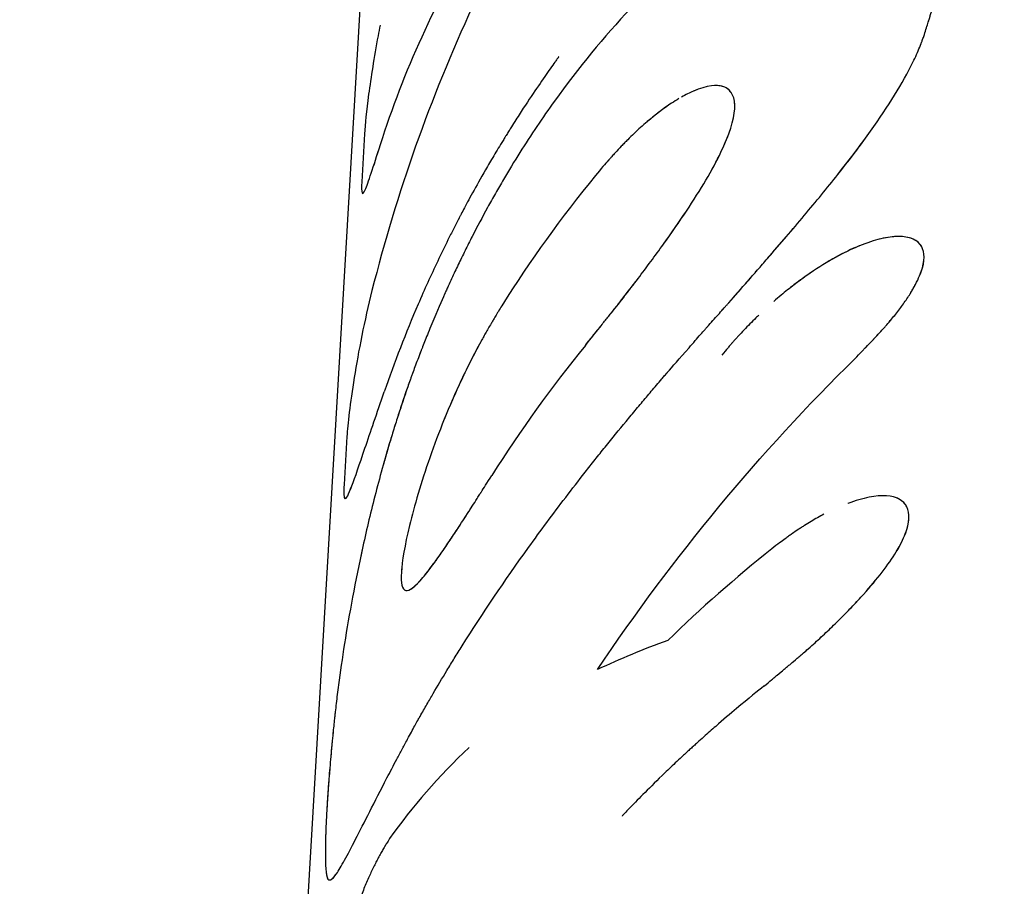
# Model space of a CAD drawing. Units: millimetres. Extents: x -4114 to 4114, y -4114 to 4114.
# Drawn here: x -403 to -386, y -545 to -530 of the extents above; entities that cross this region are included whole.
import ezdxf

# ---------------------------------------------------------------- set-up
doc = ezdxf.new("R2010")
doc.units = ezdxf.units.MM
doc.header["$LTSCALE"] = 20
doc.linetypes.add('HIDDEN', pattern=[9.525, 6.35, -3.175])
for name, color, linetype in [('2d', 230, 'Continuous'), ('CSA-ClearanceZone', 30, 'HIDDEN'), ('CSA-ClearanceZone_Hatch', 30, 'HIDDEN'), ('CSA-SafetyZone', 63, 'HIDDEN')]:
    doc.layers.add(name, color=color, linetype=linetype)

msp = doc.modelspace()

# ---------------------------------------------------------------- hatches: boundary and pattern name
at = {"layer": 'CSA-ClearanceZone_Hatch'}
h = msp.add_hatch(dxfattribs=at)
h.set_pattern_fill('ANSI31', color=256, scale=100)
edge = h.paths.add_edge_path()
edge.add_arc((0, 0), 2610.15, 0, 360)

# ---------------------------------------------------------------- linework, layer by layer
at = {"layer": '2d'}
for p, q in [((-396.117, -509.975), (-399.026, -559.968)), ((-391.028, -530.893), (-391.028, -530.893)), ((-397.174, -531.697), (-397.222, -532.519)), ((-397.209, -532.719), (-397.209, -532.719)), ((-387.816, -533.488), (-387.816, -533.488)), ((-397.475, -536.88), (-397.523, -537.702)), ((-388.08, -537.928), (-388.08, -537.928)), ((-397.782, -544.475), (-397.783, -544.475))]:
    msp.add_line(p, q, dxfattribs=at)
for radius, start, end in [(774.15, 345, 344.9), (725.85, 181.635447, 298.364553)]:
    msp.add_arc((0, 0), radius, start, end, dxfattribs=at)
for points, knots in [([(-392.734, -525.048), (-393.732, -526.456), (-394.601, -527.954), (-396.047, -531.084), (-396.625, -532.714), (-397.046, -534.384)], [0, 0, 0, 0, 0.5, 0.5, 1, 1, 1, 1]), ([(-396.9, -531.882), (-396.503, -530.63), (-395.95, -529.416), (-394.553, -527.121), (-393.708, -526.039), (-392.734, -525.048)], [0, 0, 0, 0, 0.5, 0.5, 1, 1, 1, 1]), ([(-387.597, -530.03), (-387.57, -529.946), (-387.535, -529.835), (-387.504, -529.735), (-387.491, -529.692), (-387.486, -529.672), (-387.483, -529.663), (-387.482, -529.659), (-387.481, -529.656), (-387.481, -529.656), (-387.463, -529.593), (-387.446, -529.533), (-387.416, -529.412), (-387.402, -529.352), (-387.339, -529.057), (-387.308, -528.833), (-387.29, -528.518), (-387.288, -528.416), (-387.293, -528.266), (-387.298, -528.192), (-387.305, -528.12), (-387.31, -528.071), (-387.313, -528.048), (-387.323, -527.975), (-387.33, -527.928), (-387.348, -527.838), (-387.358, -527.794), (-387.374, -527.731), (-387.383, -527.699), (-387.394, -527.662), (-387.4, -527.643), (-387.403, -527.634), (-387.405, -527.629), (-387.405, -527.627), (-387.406, -527.625), (-387.416, -527.596), (-387.43, -527.555), (-387.45, -527.5)], [0, 0, 0, 0, 0.0625, 0.09375, 0.109375, 0.117188, 0.121094, 0.123047, 0.123047, 0.125, 0.125, 0.1875, 0.1875, 0.25, 0.25, 0.5, 0.5, 0.625, 0.625, 0.6875, 0.71875, 0.71875, 0.75, 0.75, 0.8125, 0.8125, 0.875, 0.875, 0.90625, 0.921875, 0.929688, 0.933594, 0.935547, 0.935547, 0.9375, 0.9375, 1, 1, 1, 1]), ([(-387.597, -530.03), (-387.57, -529.946), (-387.547, -529.872), (-387.518, -529.778), (-387.509, -529.749), (-387.497, -529.71), (-387.493, -529.698), (-387.488, -529.681), (-387.486, -529.675), (-387.484, -529.667), (-387.483, -529.664), (-387.482, -529.66), (-387.482, -529.659), (-387.481, -529.656), (-387.481, -529.655), (-387.48, -529.652), (-387.479, -529.65), (-387.478, -529.646), (-387.477, -529.644), (-387.476, -529.638), (-387.475, -529.635), (-387.472, -529.623), (-387.469, -529.616), (-387.463, -529.593), (-387.459, -529.578), (-387.447, -529.533), (-387.439, -529.503), (-387.416, -529.412), (-387.402, -529.352), (-387.377, -529.233), (-387.366, -529.176), (-387.345, -529.061), (-387.336, -529.004), (-387.313, -528.837), (-387.302, -528.728), (-387.29, -528.518), (-387.288, -528.416), (-387.293, -528.266), (-387.296, -528.217), (-387.302, -528.144), (-387.305, -528.12), (-387.31, -528.071), (-387.313, -528.048), (-387.319, -528), (-387.323, -527.976), (-387.331, -527.929), (-387.335, -527.906), (-387.348, -527.838), (-387.358, -527.794), (-387.374, -527.731), (-387.38, -527.71), (-387.389, -527.678), (-387.393, -527.667), (-387.398, -527.651), (-387.399, -527.646), (-387.402, -527.638), (-387.403, -527.635), (-387.404, -527.631), (-387.405, -527.629), (-387.405, -527.627), (-387.406, -527.625), (-387.407, -527.623), (-387.407, -527.622), (-387.408, -527.62), (-387.408, -527.62), (-387.409, -527.617), (-387.409, -527.615), (-387.411, -527.609), (-387.413, -527.605), (-387.417, -527.592), (-387.421, -527.583), (-387.431, -527.552), (-387.44, -527.528), (-387.45, -527.5)], [0, 0, 0, 0, 0.0625, 0.0625, 0.09375, 0.09375, 0.109375, 0.109375, 0.117188, 0.117188, 0.121094, 0.121094, 0.123047, 0.123047, 0.125, 0.125, 0.126953, 0.126953, 0.128906, 0.128906, 0.132812, 0.132812, 0.140625, 0.140625, 0.15625, 0.15625, 0.1875, 0.1875, 0.25, 0.25, 0.3125, 0.3125, 0.375, 0.375, 0.5, 0.5, 0.625, 0.625, 0.6875, 0.6875, 0.71875, 0.71875, 0.75, 0.75, 0.78125, 0.78125, 0.8125, 0.8125, 0.875, 0.875, 0.90625, 0.90625, 0.921875, 0.921875, 0.929688, 0.929688, 0.933594, 0.933594, 0.935547, 0.935547, 0.9375, 0.9375, 0.939453, 0.939453, 0.941406, 0.941406, 0.945312, 0.945312, 0.953125, 0.953125, 0.96875, 0.96875, 1, 1, 1, 1]), ([(-391.203, -528.254), (-391.284, -528.319), (-391.354, -528.377), (-391.444, -528.451), (-391.486, -528.486), (-391.527, -528.521), (-391.546, -528.537), (-391.555, -528.544), (-391.559, -528.548), (-391.562, -528.55), (-391.562, -528.55), (-391.63, -528.608), (-391.723, -528.689), (-391.81, -528.766), (-391.866, -528.816), (-391.892, -528.84), (-392.032, -528.968), (-392.146, -529.077), (-392.32, -529.249), (-392.408, -529.337), (-392.497, -529.429), (-392.556, -529.491), (-392.588, -529.523), (-393.075, -530.04), (-393.509, -530.568), (-394.125, -531.423), (-394.323, -531.717), (-394.609, -532.173), (-394.75, -532.404), (-394.909, -532.679), (-394.976, -532.799), (-395.021, -532.879), (-395.042, -532.917), (-395.157, -533.126), (-395.245, -533.292), (-395.371, -533.537), (-395.432, -533.659), (-395.491, -533.78), (-395.53, -533.86), (-395.55, -533.901), (-395.605, -534.016), (-395.662, -534.136), (-395.731, -534.286), (-395.766, -534.364), (-395.784, -534.404), (-395.793, -534.424), (-395.797, -534.432), (-395.799, -534.438), (-395.801, -534.442), (-395.852, -534.557), (-395.927, -534.727), (-396.023, -534.955)], [0, 0, 0, 0, 0.03125, 0.03125, 0.046875, 0.054688, 0.058594, 0.060547, 0.061523, 0.061523, 0.0625, 0.0625, 0.09375, 0.109375, 0.109375, 0.125, 0.125, 0.1875, 0.1875, 0.21875, 0.234375, 0.234375, 0.25, 0.25, 0.5, 0.5, 0.625, 0.625, 0.6875, 0.71875, 0.734375, 0.734375, 0.75, 0.75, 0.8125, 0.8125, 0.84375, 0.859375, 0.859375, 0.875, 0.875, 0.90625, 0.921875, 0.929687, 0.933594, 0.935547, 0.936523, 0.936523, 0.9375, 0.9375, 1, 1, 1, 1]), ([(-396.907, -529.837), (-396.919, -529.899), (-396.931, -529.96), (-397.011, -530.393), (-397.064, -530.733), (-397.141, -531.309), (-397.164, -531.539), (-397.174, -531.697)], [0.4595212, 0.4595212, 0.4595212, 0.4595212, 0.5, 0.5, 0.75, 0.75, 1, 1, 1, 1]), ([(-396.942, -530.02), (-397.011, -530.393), (-397.064, -530.733), (-397.141, -531.309), (-397.164, -531.538), (-397.174, -531.697)], [0.5000035, 0.5000035, 0.5000035, 0.5000035, 0.75, 0.75, 1, 1, 1, 1]), ([(-391.617, -535.362), (-391.542, -535.276), (-391.476, -535.2), (-391.391, -535.104), (-391.351, -535.059), (-391.312, -535.015), (-391.294, -534.994), (-391.285, -534.985), (-391.282, -534.981), (-391.279, -534.978), (-391.279, -534.977), (-391.214, -534.904), (-391.154, -534.837), (-391.069, -534.741), (-391.028, -534.694), (-390.988, -534.65), (-390.962, -534.621), (-390.95, -534.607), (-390.83, -534.471), (-390.667, -534.286), (-390.472, -534.062), (-390.387, -533.965), (-390.331, -533.9), (-390.301, -533.866), (-390.055, -533.582), (-389.844, -533.336), (-389.442, -532.858), (-389.252, -532.626), (-388.707, -531.939), (-388.393, -531.509), (-388.017, -530.913), (-387.908, -530.722), (-387.771, -530.451), (-387.729, -530.362), (-387.674, -530.235), (-387.657, -530.193), (-387.64, -530.147), (-387.638, -530.142), (-387.634, -530.131), (-387.633, -530.129), (-387.629, -530.117), (-387.619, -530.091), (-387.607, -530.057), (-387.597, -530.03)], [0, 0, 0, 0, 0.03125, 0.03125, 0.046875, 0.054687, 0.058594, 0.060547, 0.061523, 0.061523, 0.0625, 0.0625, 0.09375, 0.09375, 0.109375, 0.117187, 0.117187, 0.125, 0.125, 0.1875, 0.21875, 0.234375, 0.234375, 0.25, 0.25, 0.375, 0.375, 0.5, 0.5, 0.75, 0.75, 0.875, 0.875, 0.9375, 0.9375, 0.96875, 0.96875, 0.972656, 0.972656, 0.976563, 0.976563, 0.984375, 1, 1, 1, 1]), ([(-391.617, -535.362), (-391.542, -535.276), (-391.476, -535.2), (-391.391, -535.104), (-391.364, -535.074), (-391.329, -535.034), (-391.318, -535.021), (-391.302, -535.003), (-391.297, -534.997), (-391.289, -534.989), (-391.287, -534.986), (-391.283, -534.982), (-391.282, -534.981), (-391.279, -534.978), (-391.279, -534.977), (-391.275, -534.973), (-391.273, -534.971), (-391.269, -534.966), (-391.267, -534.964), (-391.261, -534.958), (-391.257, -534.953), (-391.246, -534.94), (-391.238, -534.931), (-391.215, -534.905), (-391.2, -534.888), (-391.155, -534.838), (-391.126, -534.805), (-391.069, -534.741), (-391.041, -534.71), (-391.001, -534.665), (-390.988, -534.65), (-390.962, -534.621), (-390.95, -534.607), (-390.924, -534.577), (-390.91, -534.562), (-390.883, -534.531), (-390.87, -534.516), (-390.829, -534.47), (-390.802, -534.44), (-390.721, -534.347), (-390.666, -534.284), (-390.555, -534.158), (-390.5, -534.094), (-390.415, -533.998), (-390.387, -533.965), (-390.331, -533.9), (-390.302, -533.867), (-390.246, -533.802), (-390.219, -533.772), (-390.165, -533.709), (-390.138, -533.678), (-390.058, -533.584), (-390.004, -533.522), (-389.847, -533.338), (-389.744, -533.217), (-389.442, -532.858), (-389.252, -532.625), (-388.708, -531.94), (-388.393, -531.509), (-388.017, -530.913), (-387.908, -530.722), (-387.771, -530.451), (-387.729, -530.362), (-387.674, -530.235), (-387.657, -530.193), (-387.64, -530.147), (-387.638, -530.142), (-387.635, -530.134), (-387.634, -530.132), (-387.633, -530.129), (-387.632, -530.127), (-387.629, -530.117), (-387.625, -530.109), (-387.615, -530.08), (-387.607, -530.057), (-387.597, -530.03)], [0, 0, 0, 0, 0.03125, 0.03125, 0.046875, 0.046875, 0.054688, 0.054688, 0.058594, 0.058594, 0.060547, 0.060547, 0.061523, 0.061523, 0.0625, 0.0625, 0.063477, 0.063477, 0.064453, 0.064453, 0.066406, 0.066406, 0.070312, 0.070312, 0.078125, 0.078125, 0.09375, 0.09375, 0.109375, 0.109375, 0.117188, 0.117188, 0.125, 0.125, 0.132812, 0.132812, 0.140625, 0.140625, 0.15625, 0.15625, 0.1875, 0.1875, 0.21875, 0.21875, 0.234375, 0.234375, 0.25, 0.25, 0.265625, 0.265625, 0.28125, 0.28125, 0.3125, 0.3125, 0.375, 0.375, 0.5, 0.5, 0.75, 0.75, 0.875, 0.875, 0.9375, 0.9375, 0.96875, 0.96875, 0.972656, 0.972656, 0.974609, 0.974609, 0.976562, 0.976562, 0.984375, 0.984375, 1, 1, 1, 1]), ([(-393.848, -530.381), (-393.849, -530.382), (-393.849, -530.382), (-393.85, -530.384), (-393.851, -530.385), (-393.852, -530.387), (-393.854, -530.389), (-393.857, -530.394), (-393.86, -530.398), (-393.868, -530.408), (-393.873, -530.416), (-393.889, -530.438), (-393.901, -530.455), (-393.937, -530.505), (-393.964, -530.543), (-394.052, -530.667), (-394.12, -530.765), (-394.274, -530.99), (-394.36, -531.118), (-394.501, -531.334), (-394.55, -531.41), (-394.626, -531.53), (-394.652, -531.571), (-394.691, -531.634), (-394.704, -531.655), (-394.731, -531.698), (-394.744, -531.719), (-394.772, -531.765), (-394.787, -531.789), (-394.815, -531.835), (-394.829, -531.858), (-394.87, -531.925), (-394.897, -531.969), (-394.974, -532.098), (-395.022, -532.179), (-395.156, -532.41), (-395.233, -532.547), (-395.364, -532.783), (-395.418, -532.883), (-395.483, -533.005), (-395.502, -533.041), (-395.526, -533.088), (-395.534, -533.103), (-395.544, -533.123), (-395.548, -533.129), (-395.552, -533.138), (-395.554, -533.141), (-395.556, -533.145), (-395.557, -533.147), (-395.558, -533.149), (-395.558, -533.15), (-395.559, -533.151), (-395.559, -533.151), (-395.56, -533.154), (-395.562, -533.156), (-395.564, -533.16), (-395.565, -533.162), (-395.568, -533.167), (-395.569, -533.171), (-395.575, -533.182), (-395.579, -533.19), (-395.591, -533.212), (-395.599, -533.227), (-395.622, -533.272), (-395.637, -533.302), (-395.683, -533.393), (-395.714, -533.453), (-395.804, -533.635), (-395.863, -533.756), (-396.036, -534.122), (-396.148, -534.367), (-396.467, -535.11), (-396.662, -535.611), (-396.837, -536.119)], [0.5, 0.5, 0.5, 0.5, 0.5004883, 0.5004883, 0.5009766, 0.5009766, 0.5019531, 0.5019531, 0.5039062, 0.5039062, 0.5078125, 0.5078125, 0.515625, 0.515625, 0.53125, 0.53125, 0.5625, 0.5625, 0.59375, 0.59375, 0.609375, 0.609375, 0.6171875, 0.6171875, 0.6210938, 0.6210938, 0.625, 0.625, 0.6289062, 0.6289062, 0.6328125, 0.6328125, 0.640625, 0.640625, 0.65625, 0.65625, 0.6875, 0.6875, 0.71875, 0.71875, 0.734375, 0.734375, 0.7421875, 0.7421875, 0.7460938, 0.7460938, 0.7480469, 0.7480469, 0.7490234, 0.7490234, 0.7495117, 0.7495117, 0.75, 0.75, 0.7504883, 0.7504883, 0.7509766, 0.7509766, 0.7519531, 0.7519531, 0.7539062, 0.7539062, 0.7578125, 0.7578125, 0.765625, 0.765625, 0.78125, 0.78125, 0.8125, 0.8125, 0.875, 0.875, 1, 1, 1, 1]), ([(-393.39, -535.321), (-393.34, -535.256), (-393.296, -535.201), (-393.24, -535.131), (-393.214, -535.099), (-393.189, -535.067), (-393.177, -535.052), (-393.173, -535.046), (-393.169, -535.043), (-393.169, -535.042), (-393.125, -534.987), (-393.065, -534.912), (-393.001, -534.832), (-392.97, -534.794), (-392.957, -534.778), (-392.949, -534.767), (-392.945, -534.762), (-392.901, -534.707), (-392.862, -534.658), (-392.787, -534.563), (-392.75, -534.517), (-392.677, -534.423), (-392.622, -534.351), (-392.565, -534.277), (-392.527, -534.227), (-392.507, -534.201), (-392.343, -533.984), (-392.198, -533.788), (-391.915, -533.393), (-391.783, -533.205), (-391.539, -532.838), (-391.428, -532.662), (-391.227, -532.321), (-391.141, -532.16), (-390.998, -531.863), (-390.943, -531.727), (-390.863, -531.476), (-390.84, -531.366), (-390.83, -531.176), (-390.841, -531.097), (-390.899, -530.972), (-390.944, -530.928), (-391.054, -530.88), (-391.112, -530.871), (-391.179, -530.873)], [0, 0, 0, 0, 0.015625, 0.015625, 0.0234375, 0.0273438, 0.0292969, 0.0302734, 0.0302734, 0.03125, 0.03125, 0.046875, 0.0546875, 0.0585938, 0.0605469, 0.0605469, 0.0625, 0.0625, 0.078125, 0.078125, 0.09375, 0.09375, 0.109375, 0.1171875, 0.1171875, 0.125, 0.125, 0.1875, 0.1875, 0.25, 0.25, 0.3125, 0.3125, 0.375, 0.375, 0.4375, 0.4375, 0.5, 0.5, 0.5625, 0.5625, 0.625, 0.625, 0.6740165, 0.6740165, 0.6740165, 0.6740165]), ([(-392.062, -533.598), (-392.06, -533.596), (-392.058, -533.593), (-391.918, -533.398), (-391.785, -533.208), (-391.417, -532.655), (-391.213, -532.312), (-390.927, -531.715), (-390.846, -531.462), (-390.824, -531.082), (-390.883, -530.955), (-391.128, -530.848), (-391.313, -530.869), (-391.607, -530.997), (-391.675, -531.031), (-391.746, -531.071)], [0.1867328, 0.1867328, 0.1867328, 0.1867328, 0.1875, 0.1875, 0.25, 0.25, 0.375, 0.375, 0.5, 0.5, 0.625, 0.625, 0.75, 0.75, 0.785145, 0.785145, 0.785145, 0.785145]), ([(-391.79, -531.097), (-391.832, -531.121), (-391.874, -531.148), (-391.985, -531.221), (-392.088, -531.294), (-392.21, -531.39), (-392.263, -531.433), (-392.299, -531.462), (-392.316, -531.477), (-392.409, -531.556), (-392.521, -531.656), (-392.649, -531.782), (-392.713, -531.846), (-392.74, -531.875), (-392.759, -531.894), (-392.769, -531.904), (-392.81, -531.947), (-392.862, -532.004), (-392.929, -532.078), (-392.964, -532.117), (-392.982, -532.137), (-392.989, -532.145), (-392.995, -532.151), (-392.998, -532.156), (-393.046, -532.21), (-393.121, -532.296), (-393.221, -532.415)], [0.7921352, 0.7921352, 0.7921352, 0.7921352, 0.8125, 0.8125, 0.84375, 0.859375, 0.8671875, 0.8671875, 0.875, 0.875, 0.90625, 0.921875, 0.9296875, 0.9335937, 0.9335937, 0.9375, 0.9375, 0.953125, 0.9609375, 0.9648437, 0.9667969, 0.9677734, 0.9677734, 0.96875, 0.96875, 1, 1, 1, 1]), ([(-391.461, -530.936), (-391.488, -530.946), (-391.515, -530.957), (-391.544, -530.969), (-391.544, -530.969), (-391.544, -530.969)], [0.73449018, 0.73449018, 0.73449018, 0.73449018, 0.75, 0.75, 0.7500023, 0.7500023, 0.7500023, 0.7500023]), ([(-391.916, -531.176), (-392.049, -531.263), (-392.188, -531.368), (-392.333, -531.491), (-392.333, -531.491), (-392.333, -531.492)], [0.81250106, 0.81250106, 0.81250106, 0.81250106, 0.875, 0.875, 0.87512329, 0.87512329, 0.87512329, 0.87512329]), ([(-397.222, -532.519), (-397.227, -532.622), (-397.226, -532.685), (-397.207, -532.732), (-397.19, -532.715), (-397.137, -532.6), (-397.102, -532.504), (-397.014, -532.24), (-396.962, -532.076), (-396.9, -531.882)], [0, 0, 0, 0, 0.25, 0.25, 0.5, 0.5, 0.75, 0.75, 1, 1, 1, 1]), ([(-397.222, -532.519), (-397.227, -532.622), (-397.226, -532.685), (-397.207, -532.732), (-397.19, -532.715), (-397.137, -532.6), (-397.102, -532.504), (-397.014, -532.239), (-396.962, -532.076), (-396.9, -531.882)], [0, 0, 0, 0, 0.25, 0.25, 0.5, 0.5, 0.75, 0.75, 1, 1, 1, 1]), ([(-387.816, -533.488), (-387.851, -533.476), (-387.89, -533.467), (-388.014, -533.453), (-388.107, -533.456), (-388.317, -533.49), (-388.433, -533.52), (-388.682, -533.607), (-388.813, -533.663), (-389.09, -533.801), (-389.233, -533.883), (-389.524, -534.068), (-389.671, -534.172), (-389.893, -534.343), (-389.967, -534.402), (-390.082, -534.498), (-390.123, -534.533), (-390.164, -534.569)], [0.4672866, 0.4672866, 0.4672866, 0.4672866, 0.5, 0.5, 0.5625, 0.5625, 0.625, 0.625, 0.6875, 0.6875, 0.75, 0.75, 0.8125, 0.8125, 0.84375, 0.84375, 0.8616008, 0.8616008, 0.8616008, 0.8616008]), ([(-388.774, -535.547), (-388.732, -535.503), (-388.695, -535.465), (-388.648, -535.416), (-388.627, -535.393), (-388.605, -535.371), (-388.595, -535.361), (-388.591, -535.356), (-388.589, -535.353), (-388.588, -535.353), (-388.551, -535.315), (-388.503, -535.263), (-388.451, -535.209), (-388.43, -535.186), (-388.416, -535.172), (-388.411, -535.166), (-388.371, -535.123), (-388.326, -535.074), (-388.284, -535.028), (-388.257, -534.998), (-388.245, -534.984), (-388.176, -534.906), (-388.124, -534.844), (-388.03, -534.726), (-387.964, -534.639), (-387.905, -534.553), (-387.867, -534.495), (-387.848, -534.466), (-387.763, -534.329), (-387.709, -534.227), (-387.588, -533.936), (-387.57, -533.782), (-387.662, -533.551), (-387.77, -533.481), (-388.074, -533.446), (-388.254, -533.469), (-388.462, -533.532)], [0, 0, 0, 0, 0.015625, 0.015625, 0.0234375, 0.0273438, 0.0292969, 0.0302734, 0.0302734, 0.03125, 0.03125, 0.046875, 0.0546875, 0.0585938, 0.0585938, 0.0625, 0.0625, 0.078125, 0.0859375, 0.0859375, 0.09375, 0.09375, 0.125, 0.125, 0.15625, 0.171875, 0.171875, 0.1875, 0.1875, 0.25, 0.25, 0.375, 0.375, 0.5, 0.5, 0.6086682, 0.6086682, 0.6086682, 0.6086682]), ([(-388.774, -535.547), (-388.732, -535.503), (-388.695, -535.465), (-388.648, -535.416), (-388.634, -535.401), (-388.614, -535.381), (-388.608, -535.374), (-388.6, -535.365), (-388.597, -535.362), (-388.593, -535.358), (-388.591, -535.356), (-388.589, -535.353), (-388.588, -535.353), (-388.584, -535.349), (-388.582, -535.346), (-388.577, -535.342), (-388.575, -535.34), (-388.569, -535.333), (-388.565, -535.328), (-388.552, -535.315), (-388.544, -535.307), (-388.519, -535.281), (-388.504, -535.264), (-388.473, -535.232), (-388.459, -535.217), (-388.437, -535.194), (-388.43, -535.186), (-388.416, -535.172), (-388.41, -535.165), (-388.396, -535.15), (-388.387, -535.14), (-388.372, -535.124), (-388.364, -535.116), (-388.342, -535.091), (-388.327, -535.075), (-388.298, -535.043), (-388.284, -535.028), (-388.257, -534.998), (-388.245, -534.984), (-388.218, -534.953), (-388.204, -534.937), (-388.177, -534.906), (-388.164, -534.891), (-388.126, -534.845), (-388.101, -534.814), (-388.03, -534.726), (-387.986, -534.668), (-387.925, -534.581), (-387.905, -534.553), (-387.867, -534.495), (-387.848, -534.466), (-387.813, -534.411), (-387.798, -534.384), (-387.767, -534.331), (-387.753, -534.305), (-387.712, -534.228), (-387.689, -534.179), (-387.628, -534.034), (-387.604, -533.946), (-387.586, -533.792), (-387.593, -533.724), (-387.65, -533.582), (-387.718, -533.521), (-387.816, -533.488)], [0, 0, 0, 0, 0.015625, 0.015625, 0.0234375, 0.0234375, 0.0273438, 0.0273438, 0.0292969, 0.0292969, 0.0302734, 0.0302734, 0.03125, 0.03125, 0.0322266, 0.0322266, 0.0332031, 0.0332031, 0.0351562, 0.0351562, 0.0390625, 0.0390625, 0.046875, 0.046875, 0.0546875, 0.0546875, 0.0585938, 0.0585938, 0.0625, 0.0625, 0.0664062, 0.0664062, 0.0703125, 0.0703125, 0.078125, 0.078125, 0.0859375, 0.0859375, 0.09375, 0.09375, 0.1015625, 0.1015625, 0.109375, 0.109375, 0.125, 0.125, 0.15625, 0.15625, 0.171875, 0.171875, 0.1875, 0.1875, 0.203125, 0.203125, 0.21875, 0.21875, 0.25, 0.25, 0.3125, 0.3125, 0.375, 0.375, 0.4672846, 0.4672846, 0.4672846, 0.4672846]), ([(-389.522, -534.07), (-389.62, -534.137), (-389.72, -534.209), (-389.845, -534.305), (-389.87, -534.325), (-389.896, -534.346)], [0.77047625, 0.77047625, 0.77047625, 0.77047625, 0.8125, 0.8125, 0.82332611, 0.82332611, 0.82332611, 0.82332611]), ([(-392.972, -534.796), (-392.962, -534.783), (-392.951, -534.77), (-392.865, -534.662), (-392.789, -534.566), (-392.638, -534.372), (-392.563, -534.275), (-392.489, -534.177)], [0.05827715, 0.05827715, 0.05827715, 0.05827715, 0.0625, 0.0625, 0.09375, 0.09375, 0.12493645, 0.12493645, 0.12493645, 0.12493645]), ([(-397.046, -534.384), (-397.111, -534.643), (-397.168, -534.899), (-397.271, -535.407), (-397.314, -535.647), (-397.386, -536.096), (-397.414, -536.295), (-397.456, -536.639), (-397.469, -536.776), (-397.475, -536.88)], [0, 0, 0, 0, 0.25, 0.25, 0.5, 0.5, 0.75, 0.75, 1, 1, 1, 1]), ([(-397.046, -534.384), (-397.111, -534.643), (-397.168, -534.899), (-397.271, -535.406), (-397.314, -535.647), (-397.386, -536.096), (-397.414, -536.295), (-397.456, -536.639), (-397.469, -536.776), (-397.475, -536.88)], [0, 0, 0, 0, 0.25, 0.25, 0.5, 0.5, 0.75, 0.75, 1, 1, 1, 1]), ([(-394.823, -534.642), (-394.865, -534.711), (-394.901, -534.771), (-394.947, -534.848), (-394.968, -534.883), (-394.988, -534.918), (-394.997, -534.934), (-395.001, -534.94), (-395.004, -534.945), (-395.004, -534.945), (-395.04, -535.006), (-395.087, -535.088), (-395.137, -535.177), (-395.16, -535.22), (-395.17, -535.238), (-395.177, -535.249), (-395.18, -535.254), (-395.214, -535.317), (-395.243, -535.371), (-395.3, -535.479), (-395.326, -535.53), (-395.381, -535.637), (-395.421, -535.719), (-395.462, -535.803), (-395.489, -535.86), (-395.503, -535.89), (-395.619, -536.137), (-395.716, -536.361), (-395.809, -536.589)], [0, 0, 0, 0, 0.015625, 0.015625, 0.0234375, 0.0273438, 0.0292969, 0.0302734, 0.0302734, 0.03125, 0.03125, 0.046875, 0.0546875, 0.0585938, 0.0605469, 0.0605469, 0.0625, 0.0625, 0.078125, 0.078125, 0.09375, 0.09375, 0.109375, 0.1171875, 0.1171875, 0.125, 0.125, 0.1875, 0.1875, 0.1875, 0.1875]), ([(-390.42, -534.803), (-390.437, -534.82), (-390.455, -534.836), (-390.542, -534.921), (-390.608, -534.988), (-390.71, -535.095), (-390.746, -535.134), (-390.782, -535.173), (-390.785, -535.176)], [0.89857893, 0.89857893, 0.89857893, 0.89857893, 0.90625, 0.90625, 0.9375, 0.9375, 0.953125, 0.9546787, 0.9546787, 0.9546787, 0.9546787]), ([(-396.023, -534.955), (-396.066, -535.061), (-396.104, -535.154), (-396.151, -535.274), (-396.173, -535.329), (-396.194, -535.385), (-396.204, -535.41), (-396.209, -535.422), (-396.211, -535.427), (-396.212, -535.431), (-396.212, -535.431), (-396.248, -535.523), (-396.28, -535.608), (-396.325, -535.728), (-396.346, -535.787), (-396.367, -535.843), (-396.38, -535.88), (-396.386, -535.897), (-396.448, -536.07), (-396.529, -536.306), (-396.621, -536.592), (-396.66, -536.717), (-396.686, -536.801), (-396.7, -536.845), (-396.811, -537.213), (-396.901, -537.533), (-397.063, -538.16), (-397.135, -538.465), (-397.334, -539.366), (-397.436, -539.926), (-397.556, -540.68), (-397.59, -540.918), (-397.634, -541.246), (-397.647, -541.352), (-397.665, -541.502), (-397.67, -541.551), (-397.676, -541.605), (-397.677, -541.611), (-397.678, -541.623), (-397.679, -541.626), (-397.68, -541.639), (-397.683, -541.669), (-397.688, -541.708), (-397.691, -541.739)], [0, 0, 0, 0, 0.03125, 0.03125, 0.046875, 0.054687, 0.058594, 0.060547, 0.061523, 0.061523, 0.0625, 0.0625, 0.09375, 0.09375, 0.109375, 0.117187, 0.117187, 0.125, 0.125, 0.1875, 0.21875, 0.234375, 0.234375, 0.25, 0.25, 0.375, 0.375, 0.5, 0.5, 0.75, 0.75, 0.875, 0.875, 0.9375, 0.9375, 0.96875, 0.96875, 0.972656, 0.972656, 0.976563, 0.976563, 0.984375, 1, 1, 1, 1]), ([(-396.023, -534.955), (-396.066, -535.061), (-396.104, -535.154), (-396.151, -535.274), (-396.166, -535.311), (-396.185, -535.361), (-396.191, -535.377), (-396.2, -535.399), (-396.203, -535.406), (-396.207, -535.417), (-396.208, -535.421), (-396.21, -535.426), (-396.211, -535.427), (-396.212, -535.431), (-396.213, -535.432), (-396.214, -535.436), (-396.216, -535.44), (-396.218, -535.445), (-396.219, -535.448), (-396.222, -535.456), (-396.224, -535.462), (-396.231, -535.478), (-396.235, -535.489), (-396.247, -535.522), (-396.255, -535.543), (-396.279, -535.607), (-396.295, -535.648), (-396.325, -535.728), (-396.339, -535.767), (-396.36, -535.825), (-396.367, -535.843), (-396.38, -535.88), (-396.386, -535.898), (-396.4, -535.935), (-396.407, -535.955), (-396.42, -535.993), (-396.427, -536.013), (-396.447, -536.071), (-396.461, -536.11), (-396.501, -536.228), (-396.528, -536.308), (-396.581, -536.47), (-396.608, -536.551), (-396.647, -536.676), (-396.66, -536.717), (-396.686, -536.801), (-396.699, -536.844), (-396.725, -536.928), (-396.737, -536.968), (-396.761, -537.049), (-396.773, -537.09), (-396.808, -537.211), (-396.831, -537.291), (-396.899, -537.531), (-396.941, -537.69), (-397.063, -538.16), (-397.135, -538.465), (-397.334, -539.364), (-397.436, -539.926), (-397.556, -540.68), (-397.59, -540.918), (-397.634, -541.246), (-397.647, -541.352), (-397.665, -541.502), (-397.67, -541.551), (-397.676, -541.605), (-397.677, -541.611), (-397.678, -541.62), (-397.678, -541.622), (-397.679, -541.626), (-397.679, -541.628), (-397.68, -541.639), (-397.681, -541.649), (-397.685, -541.682), (-397.688, -541.708), (-397.691, -541.739)], [0, 0, 0, 0, 0.03125, 0.03125, 0.046875, 0.046875, 0.054688, 0.054688, 0.058594, 0.058594, 0.060547, 0.060547, 0.061523, 0.061523, 0.0625, 0.0625, 0.063477, 0.063477, 0.064453, 0.064453, 0.066406, 0.066406, 0.070312, 0.070312, 0.078125, 0.078125, 0.09375, 0.09375, 0.109375, 0.109375, 0.117188, 0.117188, 0.125, 0.125, 0.132812, 0.132812, 0.140625, 0.140625, 0.15625, 0.15625, 0.1875, 0.1875, 0.21875, 0.21875, 0.234375, 0.234375, 0.25, 0.25, 0.265625, 0.265625, 0.28125, 0.28125, 0.3125, 0.3125, 0.375, 0.375, 0.5, 0.5, 0.75, 0.75, 0.875, 0.875, 0.9375, 0.9375, 0.96875, 0.96875, 0.972656, 0.972656, 0.974609, 0.974609, 0.976562, 0.976562, 0.984375, 0.984375, 1, 1, 1, 1]), ([(-395.159, -535.218), (-395.167, -535.232), (-395.175, -535.246), (-395.241, -535.367), (-395.298, -535.475), (-395.409, -535.693), (-395.463, -535.804), (-395.62, -536.139), (-395.718, -536.364), (-395.899, -536.81), (-395.982, -537.031), (-396.206, -537.672), (-396.322, -538.07), (-396.485, -538.743), (-396.531, -539.017), (-396.553, -539.397), (-396.529, -539.503), (-396.407, -539.533), (-396.31, -539.458), (-396.119, -539.231), (-396.054, -539.147), (-395.984, -539.051)], [0.0582771, 0.0582771, 0.0582771, 0.0582771, 0.0625, 0.0625, 0.09375, 0.09375, 0.125, 0.125, 0.1875, 0.1875, 0.25, 0.25, 0.375, 0.375, 0.5, 0.5, 0.625, 0.625, 0.75, 0.75, 0.8038001, 0.8038001, 0.8038001, 0.8038001]), ([(-390.785, -535.176), (-390.798, -535.191), (-390.811, -535.205), (-390.832, -535.228), (-390.84, -535.237), (-390.852, -535.25), (-390.856, -535.255), (-390.864, -535.264), (-390.868, -535.269), (-390.875, -535.276), (-390.877, -535.279), (-390.882, -535.285), (-390.885, -535.288), (-390.894, -535.299), (-390.9, -535.306), (-390.92, -535.328), (-390.934, -535.345), (-390.98, -535.399), (-391.016, -535.441), (-391.057, -535.489)], [0.9546717, 0.9546717, 0.9546717, 0.9546717, 0.9609375, 0.9609375, 0.96484375, 0.96484375, 0.96679688, 0.96679688, 0.96875, 0.96875, 0.97070312, 0.97070312, 0.97265625, 0.97265625, 0.9765625, 0.9765625, 0.984375, 0.984375, 1, 1, 1, 1]), ([(-396.436, -542.063), (-396.39, -541.977), (-396.349, -541.902), (-396.295, -541.804), (-396.27, -541.76), (-396.245, -541.715), (-396.233, -541.694), (-396.228, -541.684), (-396.225, -541.68), (-396.224, -541.677), (-396.224, -541.677), (-396.182, -541.603), (-396.124, -541.501), (-396.068, -541.405), (-396.031, -541.342), (-396.014, -541.313), (-395.922, -541.155), (-395.844, -541.024), (-395.721, -540.821), (-395.658, -540.717), (-395.592, -540.611), (-395.548, -540.54), (-395.524, -540.502), (-395.154, -539.914), (-394.775, -539.352), (-394.159, -538.497), (-393.947, -538.211), (-393.619, -537.781), (-393.453, -537.566), (-393.255, -537.314), (-393.169, -537.207), (-393.111, -537.135), (-393.083, -537.1), (-392.933, -536.913), (-392.813, -536.767), (-392.636, -536.553), (-392.549, -536.448), (-392.462, -536.344), (-392.404, -536.276), (-392.374, -536.24), (-392.292, -536.143), (-392.206, -536.041), (-392.098, -535.914), (-392.042, -535.849), (-392.014, -535.816), (-391.999, -535.8), (-391.993, -535.793), (-391.989, -535.788), (-391.986, -535.784), (-391.904, -535.689), (-391.782, -535.548), (-391.617, -535.362)], [0, 0, 0, 0, 0.03125, 0.03125, 0.046875, 0.054688, 0.058594, 0.060547, 0.061523, 0.061523, 0.0625, 0.0625, 0.09375, 0.109375, 0.109375, 0.125, 0.125, 0.1875, 0.1875, 0.21875, 0.234375, 0.234375, 0.25, 0.25, 0.5, 0.5, 0.625, 0.625, 0.6875, 0.71875, 0.734375, 0.734375, 0.75, 0.75, 0.8125, 0.8125, 0.84375, 0.859375, 0.859375, 0.875, 0.875, 0.90625, 0.921875, 0.929687, 0.933594, 0.935547, 0.936523, 0.936523, 0.9375, 0.9375, 1, 1, 1, 1]), ([(-397.523, -537.702), (-397.532, -537.86), (-397.527, -537.943), (-397.484, -537.952), (-397.447, -537.877), (-397.334, -537.579), (-397.259, -537.36), (-397.072, -536.807), (-396.961, -536.479), (-396.837, -536.119)], [0, 0, 0, 0, 0.25, 0.25, 0.5, 0.5, 0.75, 0.75, 1, 1, 1, 1]), ([(-396.519, -539.468), (-396.507, -539.496), (-396.49, -539.513), (-396.406, -539.533), (-396.308, -539.456), (-396.108, -539.218), (-396.032, -539.118), (-395.903, -538.939), (-395.836, -538.844), (-395.765, -538.74), (-395.717, -538.669), (-395.693, -538.634), (-395.616, -538.518), (-395.537, -538.399), (-395.443, -538.253), (-395.395, -538.179), (-395.374, -538.147), (-395.361, -538.126), (-395.353, -538.114), (-395.322, -538.065), (-395.281, -538.001), (-395.229, -537.918), (-395.201, -537.875), (-395.187, -537.853), (-395.181, -537.843), (-395.177, -537.837), (-395.174, -537.832), (-395.136, -537.771), (-395.076, -537.677), (-394.992, -537.548)], [0.5797329, 0.5797329, 0.5797329, 0.5797329, 0.625, 0.625, 0.75, 0.75, 0.8125, 0.8125, 0.84375, 0.859375, 0.859375, 0.875, 0.875, 0.90625, 0.921875, 0.9296875, 0.9335937, 0.9335937, 0.9375, 0.9375, 0.953125, 0.9609375, 0.9648437, 0.9667969, 0.9677734, 0.9677734, 0.96875, 0.96875, 1, 1, 1, 1]), ([(-397.506, -537.948), (-397.506, -537.948), (-397.506, -537.948), (-397.484, -537.952), (-397.447, -537.877), (-397.39, -537.728)], [0.2499968, 0.2499968, 0.2499968, 0.2499968, 0.25, 0.25, 0.4999967, 0.4999967, 0.4999967, 0.4999967]), ([(-390.335, -541.158), (-390.284, -541.116), (-390.24, -541.079), (-390.183, -541.031), (-390.157, -541.01), (-390.131, -540.988), (-390.119, -540.978), (-390.114, -540.974), (-390.111, -540.971), (-390.11, -540.97), (-390.065, -540.933), (-390.005, -540.883), (-389.941, -540.829), (-389.914, -540.807), (-389.897, -540.793), (-389.89, -540.787), (-389.84, -540.745), (-389.781, -540.695), (-389.726, -540.648), (-389.689, -540.617), (-389.673, -540.602), (-389.579, -540.521), (-389.504, -540.454), (-389.361, -540.324), (-389.254, -540.225), (-389.149, -540.123), (-389.079, -540.054), (-389.043, -540.019), (-388.875, -539.85), (-388.749, -539.718), (-388.392, -539.321), (-388.203, -539.078), (-387.934, -538.634), (-387.86, -538.441), (-387.842, -538.132), (-387.899, -538.019), (-388.135, -537.892), (-388.313, -537.88), (-388.645, -537.944), (-388.765, -537.979), (-388.896, -538.028), (-388.896, -538.028), (-388.897, -538.028)], [0, 0, 0, 0, 0.015625, 0.015625, 0.0234375, 0.0273438, 0.0292969, 0.0302734, 0.0302734, 0.03125, 0.03125, 0.046875, 0.0546875, 0.0585938, 0.0585938, 0.0625, 0.0625, 0.078125, 0.0859375, 0.0859375, 0.09375, 0.09375, 0.125, 0.125, 0.15625, 0.171875, 0.171875, 0.1875, 0.1875, 0.25, 0.25, 0.375, 0.375, 0.5, 0.5, 0.625, 0.625, 0.75, 0.75, 0.8125, 0.8125, 0.8125145, 0.8125145, 0.8125145, 0.8125145]), ([(-390.335, -541.158), (-390.284, -541.116), (-390.24, -541.079), (-390.183, -541.031), (-390.166, -541.017), (-390.142, -540.997), (-390.135, -540.991), (-390.124, -540.982), (-390.121, -540.979), (-390.116, -540.975), (-390.114, -540.974), (-390.111, -540.971), (-390.11, -540.97), (-390.105, -540.967), (-390.102, -540.964), (-390.097, -540.96), (-390.094, -540.957), (-390.087, -540.951), (-390.081, -540.947), (-390.066, -540.934), (-390.056, -540.925), (-390.026, -540.9), (-390.006, -540.884), (-389.968, -540.852), (-389.95, -540.837), (-389.923, -540.815), (-389.914, -540.807), (-389.897, -540.793), (-389.889, -540.786), (-389.871, -540.771), (-389.86, -540.762), (-389.84, -540.745), (-389.83, -540.737), (-389.801, -540.712), (-389.782, -540.696), (-389.744, -540.664), (-389.726, -540.648), (-389.689, -540.617), (-389.672, -540.602), (-389.636, -540.57), (-389.617, -540.554), (-389.579, -540.521), (-389.561, -540.504), (-389.505, -540.455), (-389.468, -540.422), (-389.36, -540.323), (-389.29, -540.258), (-389.184, -540.157), (-389.149, -540.123), (-389.079, -540.054), (-389.043, -540.019), (-388.975, -539.951), (-388.942, -539.918), (-388.877, -539.851), (-388.845, -539.817), (-388.75, -539.717), (-388.689, -539.652), (-388.511, -539.454), (-388.404, -539.327), (-388.217, -539.084), (-388.136, -538.967), (-388.001, -538.745), (-387.95, -538.642), (-387.876, -538.45), (-387.856, -538.364), (-387.847, -538.209), (-387.858, -538.143), (-387.915, -538.031), (-387.958, -537.987), (-388.036, -537.945), (-388.057, -537.936), (-388.08, -537.928)], [0, 0, 0, 0, 0.015625, 0.015625, 0.0234375, 0.0234375, 0.0273438, 0.0273438, 0.0292969, 0.0292969, 0.0302734, 0.0302734, 0.03125, 0.03125, 0.0322266, 0.0322266, 0.0332031, 0.0332031, 0.0351562, 0.0351562, 0.0390625, 0.0390625, 0.046875, 0.046875, 0.0546875, 0.0546875, 0.0585938, 0.0585938, 0.0625, 0.0625, 0.0664062, 0.0664062, 0.0703125, 0.0703125, 0.078125, 0.078125, 0.0859375, 0.0859375, 0.09375, 0.09375, 0.1015625, 0.1015625, 0.109375, 0.109375, 0.125, 0.125, 0.15625, 0.15625, 0.171875, 0.171875, 0.1875, 0.1875, 0.203125, 0.203125, 0.21875, 0.21875, 0.25, 0.25, 0.3125, 0.3125, 0.375, 0.375, 0.4375, 0.4375, 0.5, 0.5, 0.5625, 0.5625, 0.625, 0.625, 0.645651, 0.645651, 0.645651, 0.645651]), ([(-389.307, -538.213), (-389.307, -538.213), (-389.307, -538.214), (-389.38, -538.252), (-389.49, -538.314), (-389.619, -538.392), (-389.674, -538.428), (-389.711, -538.452), (-389.731, -538.465), (-389.781, -538.499), (-389.834, -538.535), (-389.902, -538.583), (-389.937, -538.609), (-389.955, -538.622), (-389.962, -538.627), (-389.967, -538.631), (-389.971, -538.634), (-390.023, -538.672), (-390.098, -538.728), (-390.198, -538.805)], [0.8749384, 0.8749384, 0.8749384, 0.8749384, 0.875, 0.875, 0.90625, 0.921875, 0.9296875, 0.9296875, 0.9375, 0.9375, 0.953125, 0.9609375, 0.9648437, 0.9667969, 0.9677734, 0.9677734, 0.96875, 0.96875, 1, 1, 1, 1]), ([(-395.949, -539.003), (-395.864, -538.886), (-395.772, -538.751), (-395.671, -538.601), (-395.671, -538.601), (-395.671, -538.601)], [0.81250106, 0.81250106, 0.81250106, 0.81250106, 0.875, 0.875, 0.87512329, 0.87512329, 0.87512329, 0.87512329]), ([(-390.335, -541.158), (-390.435, -541.238), (-390.593, -541.365), (-390.91, -541.63), (-391.029, -541.731), (-391.226, -541.903), (-391.295, -541.964), (-391.403, -542.06), (-391.439, -542.093), (-391.496, -542.144), (-391.514, -542.161), (-391.553, -542.195), (-391.571, -542.212), (-391.611, -542.249), (-391.632, -542.268), (-391.672, -542.305), (-391.692, -542.323), (-391.75, -542.377), (-391.788, -542.412), (-391.898, -542.516), (-391.967, -542.581), (-392.161, -542.768), (-392.273, -542.88), (-392.467, -543.073), (-392.547, -543.156), (-392.645, -543.257), (-392.674, -543.287), (-392.712, -543.327), (-392.724, -543.339), (-392.74, -543.356), (-392.745, -543.361), (-392.752, -543.369), (-392.755, -543.371), (-392.758, -543.375), (-392.759, -543.376), (-392.761, -543.378), (-392.762, -543.379), (-392.763, -543.38), (-392.763, -543.38), (-392.764, -543.381)], [0, 0, 0, 0, 0.0625, 0.0625, 0.09375, 0.09375, 0.109375, 0.109375, 0.1171875, 0.1171875, 0.1210938, 0.1210938, 0.125, 0.125, 0.1289062, 0.1289062, 0.1328125, 0.1328125, 0.140625, 0.140625, 0.15625, 0.15625, 0.1875, 0.1875, 0.21875, 0.21875, 0.234375, 0.234375, 0.2421875, 0.2421875, 0.2460938, 0.2460938, 0.2480469, 0.2480469, 0.2490234, 0.2490234, 0.2495117, 0.2495117, 0.25, 0.25, 0.25, 0.25]), ([(-397.691, -541.739), (-397.701, -541.834), (-397.713, -541.958), (-397.724, -542.071), (-397.729, -542.119), (-397.731, -542.141), (-397.732, -542.151), (-397.732, -542.156), (-397.733, -542.159), (-397.733, -542.16), (-397.739, -542.229), (-397.746, -542.296), (-397.757, -542.427), (-397.763, -542.493), (-397.789, -542.811), (-397.806, -543.044), (-397.824, -543.358), (-397.83, -543.458), (-397.835, -543.601), (-397.838, -543.671), (-397.84, -543.738), (-397.841, -543.782), (-397.842, -543.803), (-397.843, -543.869), (-397.844, -543.911), (-397.844, -543.991), (-397.844, -544.029), (-397.844, -544.082), (-397.843, -544.108), (-397.843, -544.139), (-397.842, -544.154), (-397.842, -544.162), (-397.842, -544.165), (-397.842, -544.167), (-397.842, -544.169), (-397.841, -544.192), (-397.84, -544.225), (-397.838, -544.269)], [0, 0, 0, 0, 0.0625, 0.09375, 0.109375, 0.117187, 0.121094, 0.123047, 0.123047, 0.125, 0.125, 0.1875, 0.1875, 0.25, 0.25, 0.5, 0.5, 0.625, 0.625, 0.6875, 0.71875, 0.71875, 0.75, 0.75, 0.8125, 0.8125, 0.875, 0.875, 0.90625, 0.921875, 0.929687, 0.933594, 0.935547, 0.935547, 0.9375, 0.9375, 1, 1, 1, 1]), ([(-397.691, -541.739), (-397.701, -541.834), (-397.709, -541.917), (-397.719, -542.023), (-397.723, -542.055), (-397.727, -542.098), (-397.728, -542.112), (-397.73, -542.131), (-397.731, -542.138), (-397.732, -542.147), (-397.732, -542.15), (-397.732, -542.154), (-397.732, -542.156), (-397.733, -542.159), (-397.733, -542.16), (-397.733, -542.163), (-397.733, -542.166), (-397.734, -542.17), (-397.734, -542.172), (-397.735, -542.178), (-397.735, -542.183), (-397.736, -542.195), (-397.737, -542.204), (-397.739, -542.229), (-397.741, -542.246), (-397.745, -542.296), (-397.749, -542.329), (-397.757, -542.427), (-397.763, -542.493), (-397.774, -542.62), (-397.779, -542.682), (-397.788, -542.804), (-397.793, -542.863), (-397.805, -543.037), (-397.812, -543.148), (-397.824, -543.358), (-397.83, -543.458), (-397.835, -543.601), (-397.837, -543.648), (-397.839, -543.716), (-397.84, -543.738), (-397.841, -543.782), (-397.842, -543.804), (-397.843, -543.847), (-397.843, -543.869), (-397.844, -543.911), (-397.844, -543.931), (-397.844, -543.991), (-397.844, -544.028), (-397.844, -544.082), (-397.843, -544.099), (-397.843, -544.126), (-397.843, -544.134), (-397.842, -544.148), (-397.842, -544.152), (-397.842, -544.159), (-397.842, -544.161), (-397.842, -544.164), (-397.842, -544.165), (-397.842, -544.167), (-397.842, -544.169), (-397.842, -544.171), (-397.842, -544.171), (-397.842, -544.173), (-397.842, -544.173), (-397.842, -544.176), (-397.842, -544.177), (-397.841, -544.182), (-397.841, -544.185), (-397.841, -544.195), (-397.841, -544.203), (-397.84, -544.228), (-397.839, -544.247), (-397.838, -544.269)], [0, 0, 0, 0, 0.0625, 0.0625, 0.09375, 0.09375, 0.109375, 0.109375, 0.117188, 0.117188, 0.121094, 0.121094, 0.123047, 0.123047, 0.125, 0.125, 0.126953, 0.126953, 0.128906, 0.128906, 0.132812, 0.132812, 0.140625, 0.140625, 0.15625, 0.15625, 0.1875, 0.1875, 0.25, 0.25, 0.3125, 0.3125, 0.375, 0.375, 0.5, 0.5, 0.625, 0.625, 0.6875, 0.6875, 0.71875, 0.71875, 0.75, 0.75, 0.78125, 0.78125, 0.8125, 0.8125, 0.875, 0.875, 0.90625, 0.90625, 0.921875, 0.921875, 0.929688, 0.929688, 0.933594, 0.933594, 0.935547, 0.935547, 0.9375, 0.9375, 0.939453, 0.939453, 0.941406, 0.941406, 0.945312, 0.945312, 0.953125, 0.953125, 0.96875, 0.96875, 1, 1, 1, 1]), ([(-397.838, -544.269), (-397.836, -544.291), (-397.834, -544.31), (-397.831, -544.334), (-397.83, -544.341), (-397.829, -544.351), (-397.829, -544.354), (-397.828, -544.358), (-397.828, -544.36), (-397.828, -544.362), (-397.828, -544.362), (-397.828, -544.363), (-397.828, -544.363), (-397.827, -544.364), (-397.827, -544.364), (-397.827, -544.365), (-397.827, -544.366), (-397.827, -544.367), (-397.827, -544.367), (-397.827, -544.369), (-397.827, -544.37), (-397.826, -544.373), (-397.826, -544.375), (-397.825, -544.38), (-397.824, -544.384), (-397.822, -544.395), (-397.821, -544.402), (-397.818, -544.414), (-397.817, -544.419), (-397.815, -544.427), (-397.814, -544.43), (-397.813, -544.434), (-397.812, -544.436), (-397.81, -544.441), (-397.81, -544.443), (-397.808, -544.447), (-397.807, -544.449), (-397.804, -544.454), (-397.802, -544.457), (-397.796, -544.466), (-397.792, -544.47), (-397.782, -544.476), (-397.776, -544.477), (-397.768, -544.476), (-397.764, -544.476), (-397.758, -544.474), (-397.755, -544.473), (-397.748, -544.47), (-397.745, -544.468), (-397.738, -544.463), (-397.734, -544.461), (-397.723, -544.452), (-397.715, -544.445), (-397.691, -544.419), (-397.673, -544.397), (-397.614, -544.313), (-397.569, -544.236), (-397.405, -543.939), (-397.264, -543.657), (-396.996, -543.13), (-396.897, -542.936), (-396.735, -542.625), (-396.678, -542.517), (-396.59, -542.351), (-396.56, -542.295), (-396.526, -542.23), (-396.522, -542.223), (-396.516, -542.212), (-396.515, -542.21), (-396.512, -542.205), (-396.511, -542.202), (-396.504, -542.189), (-396.497, -542.176), (-396.475, -542.135), (-396.457, -542.102), (-396.436, -542.063)], [0, 0, 0, 0, 0.03125, 0.03125, 0.046875, 0.046875, 0.054688, 0.054688, 0.058594, 0.058594, 0.060547, 0.060547, 0.061523, 0.061523, 0.0625, 0.0625, 0.063477, 0.063477, 0.064453, 0.064453, 0.066406, 0.066406, 0.070312, 0.070312, 0.078125, 0.078125, 0.09375, 0.09375, 0.109375, 0.109375, 0.117188, 0.117188, 0.125, 0.125, 0.132812, 0.132812, 0.140625, 0.140625, 0.15625, 0.15625, 0.1875, 0.1875, 0.21875, 0.21875, 0.234375, 0.234375, 0.25, 0.25, 0.265625, 0.265625, 0.28125, 0.28125, 0.3125, 0.3125, 0.375, 0.375, 0.5, 0.5, 0.75, 0.75, 0.875, 0.875, 0.9375, 0.9375, 0.96875, 0.96875, 0.972656, 0.972656, 0.974609, 0.974609, 0.976562, 0.976562, 0.984375, 0.984375, 1, 1, 1, 1]), ([(-396.744, -543.768), (-396.762, -543.797), (-396.778, -543.822), (-396.798, -543.855), (-396.807, -543.87), (-396.817, -543.885), (-396.821, -543.892), (-396.823, -543.895), (-396.824, -543.897), (-396.824, -543.897), (-396.84, -543.924), (-396.861, -543.96), (-396.884, -544), (-396.893, -544.016), (-396.9, -544.027), (-396.902, -544.032), (-396.92, -544.064), (-396.941, -544.103), (-396.962, -544.141), (-396.975, -544.167), (-396.981, -544.179), (-397.017, -544.249), (-397.045, -544.308), (-397.102, -544.432), (-397.145, -544.532), (-397.19, -544.641), (-397.22, -544.717), (-397.236, -544.757), (-397.309, -544.948), (-397.367, -545.111), (-397.538, -545.631), (-397.639, -545.99), (-397.73, -546.361)], [0, 0, 0, 0, 0.015625, 0.015625, 0.0234375, 0.0273437, 0.0292969, 0.0302734, 0.0302734, 0.03125, 0.03125, 0.046875, 0.0546875, 0.0585937, 0.0585937, 0.0625, 0.0625, 0.078125, 0.0859375, 0.0859375, 0.09375, 0.09375, 0.125, 0.125, 0.15625, 0.171875, 0.171875, 0.1875, 0.1875, 0.25, 0.25, 0.3749975, 0.3749975, 0.3749975, 0.3749975]), ([(-397.838, -544.269), (-397.836, -544.291), (-397.833, -544.32), (-397.83, -544.345), (-397.829, -544.355), (-397.828, -544.36), (-397.828, -544.363), (-397.828, -544.363), (-397.827, -544.364), (-397.827, -544.364), (-397.825, -544.381), (-397.821, -544.403), (-397.816, -544.422), (-397.814, -544.43), (-397.813, -544.434), (-397.812, -544.436), (-397.805, -544.456), (-397.797, -544.467), (-397.782, -544.476), (-397.774, -544.477), (-397.764, -544.476), (-397.758, -544.474), (-397.755, -544.473), (-397.725, -544.459), (-397.693, -544.425), (-397.614, -544.313), (-397.569, -544.236), (-397.514, -544.137)], [0, 0, 0, 0, 0.03125, 0.046875, 0.0546875, 0.0585937, 0.0605469, 0.0615234, 0.0615234, 0.0625, 0.0625, 0.09375, 0.109375, 0.1171875, 0.1171875, 0.125, 0.125, 0.1875, 0.1875, 0.21875, 0.234375, 0.234375, 0.25, 0.25, 0.375, 0.375, 0.4999974, 0.4999974, 0.4999974, 0.4999974])]:
    msp.add_open_spline(points, degree=3, knots=knots, dxfattribs=at)
for points in [[(-393.221, -532.415), (-393.802, -533.128), (-394.337, -533.872), (-394.823, -534.642)], [(-388.702, -533.618), (-388.893, -533.696), (-389.099, -533.802), (-389.31, -533.933)], [(-393.39, -535.321), (-393.296, -535.202), (-393.201, -535.083), (-393.105, -534.963)], [(-393.39, -535.321), (-393.971, -536.033), (-394.506, -536.777), (-394.992, -537.548)], [(-393.185, -540.874), (-391.891, -538.942), (-390.407, -537.154), (-388.774, -535.547)], [(-397.523, -537.702), (-397.532, -537.857), (-397.527, -537.939), (-397.507, -537.947)], [(-395.632, -538.542), (-395.553, -538.423), (-395.469, -538.295), (-395.382, -538.158)], [(-390.198, -538.805), (-390.82, -539.3), (-391.415, -539.824), (-391.98, -540.373)], [(-396.537, -539.14), (-396.539, -539.164), (-396.541, -539.187), (-396.542, -539.209)], [(-391.98, -540.373), (-392.4, -540.525), (-392.802, -540.693), (-393.185, -540.874)], [(-395.382, -542.206), (-395.901, -542.696), (-396.356, -543.219), (-396.744, -543.768)]]:
    msp.add_open_spline(points, degree=3, dxfattribs=at)
at = {"layer": 'CSA-ClearanceZone'}
msp.add_circle((0, 0), 2610.15, dxfattribs=at)
at = {"layer": 'CSA-SafetyZone'}
for radius in [4114.15, 3514.15]:
    msp.add_circle((0, 0), radius, dxfattribs=at)

doc.saveas('drawing.dxf')
